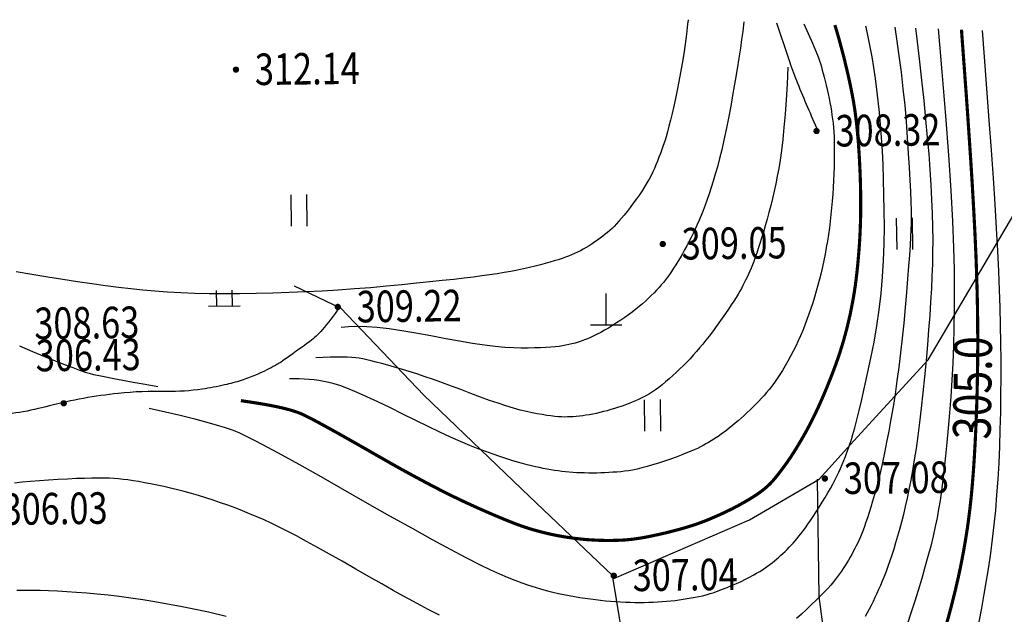
# Model space of a CAD drawing. Units: inches. Extents: x 35619938 to 35620506, y 3281397 to 3281916.
# Drawn here: x 35620100 to 35620131, y 3281859 to 3281878 of the extents above; entities that cross this region are included whole.
import ezdxf
from ezdxf.enums import TextEntityAlignment as Align

# ---------------------------------------------------------------- set-up
doc = ezdxf.new("R2010")
doc.units = ezdxf.units.IN
doc.header["$LTSCALE"] = 10
doc.header["$MEASUREMENT"] = 0
doc.layers.add('GCD', color=8, linetype='Continuous')
doc.layers.add('地形图', color=250, linetype='Continuous')
doc.styles.add('HZ', font='txt', dxfattribs={"width": 0.8})
doc.linetypes.add('10421', pattern='A,2,[150,AAA.SHX,S=1,R=0,X=0,Y=1],1e-11', length=2)
doc.linetypes.add('1161', pattern='A,0,[149,AAA.SHX,S=0.15,R=0,X=0,Y=0],-1.6', length=1.6)

# ---------------------------------------------------------------- blocks, each defined once
blk = doc.blocks.new('gc111')
for p, q in [((0, 0), (0, 2)), ((-1, 0), (1, 0))]:
    blk.add_line(p, q)
blk = doc.blocks.new('gc121')
for p, q in [((-0.5, -1), (-0.5, 1)), ((0.5, -1), (0.5, 1))]:
    blk.add_line(p, q)
blk = doc.blocks.new('gc119')
for p, q in [((-0.5, 1), (-0.5, 0)), ((0.5, 1), (0.5, 0)), ((-1, 0), (1, 0))]:
    blk.add_line(p, q)
blk = doc.blocks.new('GC200')
at = {"linetype": 'Continuous', "const_width": 0.2, "flags": 128}
blk.add_lwpolyline([(-0.1, 0, 1), (0.1, 0, 1)], format="xyb", close=True, dxfattribs=at)
blk = doc.blocks.new('A$C36515D5A')
at = {"layer": '地形图', "color": 251, "linetype": 'Continuous'}
for points, elevation in [([(182.609, 480.869), (182.593, 480.73), (182.554, 480.407), (182.512, 480.091), (182.467, 479.784), (182.42, 479.484), (182.37, 479.192), (182.318, 478.908), (182.262, 478.631), (182.207, 478.367), (182.153, 478.121), (182.1, 477.892), (182.05, 477.681), (182.001, 477.487), (181.953, 477.311), (181.908, 477.153), (181.864, 477.011), (181.82, 476.88), (181.775, 476.752), (181.73, 476.626), (181.683, 476.503), (181.635, 476.383), (181.586, 476.266), (181.536, 476.151), (181.486, 476.039), (181.431, 475.926), (181.37, 475.81), (181.302, 475.691), (181.228, 475.568), (181.148, 475.442), (181.061, 475.313), (180.968, 475.18), (180.868, 475.043), (180.768, 474.91), (180.672, 474.786), (180.58, 474.672), (180.494, 474.567), (180.411, 474.472), (180.334, 474.387), (180.261, 474.311), (180.192, 474.244), (180.125, 474.183), (180.054, 474.121), (179.979, 474.06), (179.902, 473.999), (179.821, 473.938), (179.736, 473.878), (179.649, 473.817), (179.558, 473.757), (179.465, 473.698), (179.373, 473.642), (179.28, 473.589), (179.187, 473.539), (179.093, 473.492), (179, 473.448), (178.906, 473.406), (178.813, 473.368), (178.714, 473.33), (178.605, 473.292), (178.487, 473.253), (178.359, 473.213), (178.222, 473.172), (178.074, 473.131), (177.917, 473.088), (177.75, 473.045), (177.574, 473.002), (177.387, 472.96), (177.191, 472.92), (176.984, 472.881), (176.768, 472.843), (176.542, 472.806), (176.306, 472.771), (176.06, 472.737), (175.794, 472.702), (175.495, 472.666), (175.165, 472.628), (174.802, 472.589), (174.408, 472.547), (173.982, 472.504), (173.523, 472.459), (173.033, 472.412), (172.526, 472.366), (172.016, 472.325), (171.503, 472.289), (170.987, 472.258), (170.468, 472.231), (169.947, 472.208), (169.423, 472.191), (168.896, 472.178), (168.377, 472.17), (167.878, 472.169), (167.399, 472.173), (166.94, 472.184), (166.5, 472.2), (166.08, 472.223), (165.679, 472.252), (165.298, 472.286), (164.919, 472.327), (164.522, 472.374), (164.107, 472.428), (163.676, 472.487), (163.227, 472.553), (162.761, 472.625), (162.278, 472.703), (161.777, 472.788), (161.279, 472.872)], 309.5), ([(184.375, 480.804), (184.366, 480.711), (184.34, 480.492), (184.307, 480.243), (184.266, 479.962), (184.219, 479.651), (184.164, 479.308), (184.101, 478.935), (184.032, 478.532), (183.959, 478.125), (183.887, 477.742), (183.816, 477.385), (183.745, 477.052), (183.675, 476.744), (183.606, 476.46), (183.538, 476.202), (183.471, 475.968), (183.404, 475.751), (183.338, 475.544), (183.273, 475.347), (183.208, 475.16), (183.145, 474.983), (183.082, 474.815), (183.019, 474.657), (182.958, 474.509), (182.896, 474.367), (182.833, 474.227), (182.769, 474.09), (182.703, 473.954), (182.636, 473.821), (182.567, 473.691), (182.497, 473.562), (182.426, 473.436), (182.355, 473.314), (182.284, 473.197), (182.216, 473.086), (182.148, 472.98), (182.081, 472.88), (182.016, 472.786), (181.952, 472.697), (181.889, 472.614), (181.825, 472.532), (181.756, 472.451), (181.684, 472.368), (181.607, 472.284), (181.526, 472.2), (181.44, 472.114), (181.351, 472.028), (181.257, 471.941), (181.158, 471.853), (181.055, 471.766), (180.948, 471.679), (180.835, 471.592), (180.718, 471.505), (180.596, 471.419), (180.47, 471.332), (180.338, 471.246), (180.207, 471.163), (180.08, 471.086), (179.958, 471.015), (179.84, 470.949), (179.726, 470.889), (179.617, 470.836), (179.513, 470.788), (179.412, 470.746), (179.315, 470.708), (179.216, 470.673), (179.118, 470.64), (179.019, 470.61), (178.92, 470.583), (178.82, 470.559), (178.721, 470.537), (178.621, 470.518), (178.513, 470.502), (178.389, 470.487), (178.249, 470.475), (178.094, 470.465), (177.922, 470.457), (177.735, 470.452), (177.532, 470.448), (177.313, 470.447), (177.07, 470.453), (176.794, 470.471), (176.484, 470.502), (176.141, 470.545), (175.765, 470.599), (175.355, 470.667), (174.913, 470.746), (174.437, 470.838), (173.962, 470.927), (173.521, 471.001), (173.114, 471.058), (172.741, 471.099), (172.403, 471.123), (172.099, 471.132), (171.829, 471.124), (171.594, 471.099)], 309), ([(189.171, 480.629), (189.228, 480.258), (189.303, 479.728), (189.37, 479.2), (189.43, 478.675), (189.483, 478.154), (189.528, 477.636), (189.566, 477.121), (189.598, 476.629), (189.625, 476.18), (189.648, 475.775), (189.666, 475.413), (189.679, 475.095), (189.687, 474.819), (189.691, 474.587), (189.69, 474.399), (189.684, 474.211), (189.673, 473.982), (189.656, 473.711), (189.635, 473.399), (189.609, 473.045), (189.577, 472.649), (189.54, 472.212), (189.499, 471.733), (189.453, 471.241), (189.404, 470.762), (189.352, 470.298), (189.297, 469.848), (189.238, 469.412), (189.177, 468.991), (189.113, 468.584), (189.045, 468.19), (188.976, 467.815), (188.909, 467.462), (188.842, 467.13), (188.777, 466.821), (188.712, 466.533), (188.649, 466.267), (188.586, 466.023), (188.525, 465.8), (188.465, 465.596), (188.408, 465.406), (188.353, 465.23), (188.302, 465.068), (188.252, 464.921), (188.205, 464.787), (188.161, 464.668), (188.119, 464.563), (188.078, 464.465), (188.036, 464.369), (187.992, 464.273), (187.947, 464.179), (187.9, 464.086), (187.853, 463.994), (187.803, 463.903), (187.753, 463.813), (187.701, 463.724), (187.647, 463.635), (187.592, 463.548), (187.535, 463.46), (187.476, 463.374), (187.416, 463.287), (187.354, 463.202), (187.291, 463.117), (187.22, 463.028), (187.136, 462.93), (187.04, 462.823), (186.931, 462.708), (186.809, 462.584), (186.675, 462.45), (186.528, 462.308), (186.368, 462.158), (186.205, 462.008), (186.049, 461.871)], 306.5), ([(174.719, 461.978), (174.544, 462.062), (174.352, 462.159), (174.126, 462.277), (173.866, 462.417), (173.572, 462.578), (173.244, 462.761), (172.883, 462.965), (172.487, 463.19), (172.058, 463.438), (171.625, 463.686), (171.22, 463.915), (170.842, 464.126), (170.493, 464.317), (170.171, 464.49), (169.876, 464.643), (169.609, 464.778), (169.37, 464.893), (169.144, 464.997), (168.917, 465.098), (168.688, 465.195), (168.459, 465.288), (168.228, 465.377), (167.996, 465.462), (167.763, 465.544), (167.528, 465.622), (167.295, 465.697), (167.065, 465.767), (166.838, 465.833), (166.614, 465.894), (166.393, 465.952), (166.175, 466.005), (165.961, 466.055), (165.75, 466.1), (165.545, 466.141), (165.35, 466.178), (165.165, 466.211), (164.989, 466.239), (164.824, 466.264), (164.668, 466.284), (164.522, 466.3), (164.385, 466.311), (164.243, 466.319), (164.077, 466.324), (163.889, 466.325), (163.679, 466.322), (163.445, 466.316), (163.189, 466.306), (162.91, 466.293), (162.609, 466.277), (162.303, 466.257), (162.012, 466.237), (161.734, 466.214), (161.471, 466.19), (161.222, 466.165)], 306.5), ([(189.826, 480.605), (189.858, 480.345), (189.943, 479.627), (190.02, 478.948), (190.088, 478.306), (190.149, 477.702), (190.201, 477.136), (190.245, 476.608), (190.282, 476.108), (190.313, 475.625), (190.337, 475.161), (190.355, 474.715), (190.367, 474.286), (190.372, 473.876), (190.37, 473.483), (190.363, 473.108), (190.349, 472.733), (190.331, 472.337), (190.307, 471.92), (190.278, 471.484), (190.244, 471.028), (190.205, 470.551), (190.161, 470.054), (190.112, 469.537), (190.059, 469.024), (190.006, 468.541), (189.953, 468.087), (189.899, 467.662), (189.844, 467.266), (189.789, 466.9), (189.733, 466.563), (189.676, 466.255), (189.619, 465.967), (189.561, 465.691), (189.502, 465.426), (189.443, 465.172), (189.382, 464.929), (189.321, 464.697), (189.259, 464.477), (189.197, 464.267), (189.134, 464.068), (189.072, 463.877), (189.011, 463.696), (188.951, 463.523), (188.891, 463.359), (188.831, 463.203), (188.773, 463.057), (188.715, 462.919), (188.657, 462.787), (188.598, 462.657), (188.538, 462.53), (188.478, 462.406), (188.416, 462.284), (188.354, 462.165), (188.29, 462.048), (188.226, 461.935)], 306), ([(167.943, 461.936), (167.383, 462.066), (166.912, 462.167), (166.491, 462.25), (166.081, 462.326), (165.682, 462.395), (165.293, 462.458), (164.915, 462.513), (164.548, 462.562), (164.192, 462.604), (163.847, 462.639), (163.514, 462.668), (163.193, 462.694), (162.884, 462.715), (162.588, 462.732), (162.305, 462.745), (162.034, 462.754), (161.776, 462.759), (161.53, 462.76), (161.295, 462.758)], 306), ([(191.845, 461.759), (191.93, 462.2), (192.01, 462.639), (192.084, 463.076), (192.153, 463.512), (192.216, 463.946), (192.274, 464.386), (192.327, 464.84), (192.373, 465.308), (192.414, 465.791), (192.449, 466.288), (192.478, 466.799), (192.502, 467.325), (192.519, 467.864), (192.532, 468.412), (192.54, 468.961), (192.544, 469.512), (192.543, 470.065), (192.538, 470.62), (192.528, 471.176), (192.514, 471.734), (192.496, 472.294), (192.471, 472.885), (192.439, 473.535), (192.4, 474.244), (192.353, 475.013), (192.299, 475.842), (192.237, 476.73), (192.168, 477.677), (192.092, 478.685), (192.015, 479.693), (191.954, 480.528)], 304.5), ([(190.543, 480.579), (190.663, 479.213), (190.777, 477.821), (190.872, 476.568), (190.947, 475.452), (191.002, 474.473), (191.038, 473.633), (191.054, 472.93), (191.057, 472.304), (191.054, 471.695), (191.045, 471.102), (191.03, 470.527), (191.009, 469.968), (190.981, 469.426), (190.948, 468.901), (190.909, 468.393), (190.866, 467.907), (190.824, 467.452), (190.781, 467.026), (190.737, 466.629), (190.694, 466.262), (190.65, 465.925), (190.605, 465.617), (190.561, 465.339), (190.511, 465.068), (190.453, 464.783), (190.385, 464.483), (190.309, 464.168), (190.223, 463.838), (190.128, 463.494), (190.024, 463.134), (189.912, 462.761), (189.796, 462.39), (189.684, 462.039), (189.575, 461.709)], 305.5), ([(165.499, 468.544), (166.014, 468.428), (166.484, 468.318), (166.91, 468.213), (167.29, 468.112), (167.625, 468.017), (167.916, 467.927), (168.161, 467.841), (168.361, 467.761), (168.579, 467.658), (168.877, 467.507), (169.255, 467.307), (169.714, 467.059), (170.253, 466.761), (170.871, 466.415), (171.57, 466.019), (172.35, 465.575), (173.133, 465.13), (173.846, 464.73), (174.487, 464.375), (175.057, 464.065), (175.555, 463.802), (175.983, 463.583), (176.339, 463.41), (176.624, 463.283), (176.868, 463.182), (177.104, 463.089), (177.329, 463.005), (177.546, 462.929), (177.753, 462.86), (177.951, 462.801), (178.139, 462.749), (178.318, 462.705), (178.492, 462.667), (178.664, 462.631), (178.835, 462.598), (179.004, 462.567), (179.172, 462.538), (179.339, 462.512), (179.504, 462.488), (179.667, 462.467), (179.83, 462.448), (179.99, 462.431), (180.149, 462.417), (180.306, 462.405), (180.462, 462.395), (180.616, 462.387), (180.768, 462.382), (180.919, 462.379), (181.068, 462.378), (181.215, 462.379), (181.36, 462.382), (181.503, 462.387), (181.645, 462.394), (181.785, 462.404), (181.923, 462.415), (182.059, 462.429), (182.193, 462.444), (182.324, 462.461), (182.454, 462.479), (182.581, 462.499), (182.705, 462.52), (182.827, 462.543), (182.947, 462.567), (183.065, 462.593), (183.183, 462.623), (183.306, 462.657), (183.434, 462.697), (183.566, 462.743), (183.703, 462.794), (183.844, 462.85), (183.99, 462.911), (184.14, 462.978), (184.288, 463.047), (184.427, 463.114), (184.555, 463.178), (184.674, 463.241), (184.784, 463.302), (184.883, 463.36), (184.974, 463.417), (185.054, 463.472), (185.129, 463.526), (185.203, 463.581), (185.276, 463.638), (185.347, 463.695), (185.417, 463.754), (185.486, 463.813), (185.554, 463.873), (185.62, 463.935), (185.686, 463.998), (185.751, 464.062), (185.815, 464.128), (185.879, 464.195), (185.942, 464.263), (186.004, 464.334), (186.066, 464.405), (186.127, 464.478), (186.19, 464.557), (186.258, 464.647), (186.331, 464.747), (186.409, 464.858), (186.492, 464.979), (186.58, 465.11), (186.673, 465.252), (186.77, 465.405), (186.868, 465.56), (186.959, 465.71), (187.045, 465.856), (187.126, 465.996), (187.2, 466.132), (187.269, 466.263), (187.333, 466.388), (187.391, 466.509), (187.445, 466.629), (187.498, 466.752), (187.55, 466.877), (187.601, 467.005), (187.651, 467.135), (187.699, 467.269), (187.746, 467.405), (187.792, 467.544), (187.842, 467.707), (187.899, 467.916), (187.964, 468.171), (188.037, 468.471), (188.118, 468.818), (188.207, 469.21), (188.304, 469.648), (188.409, 470.132), (188.511, 470.64), (188.599, 471.152), (188.673, 471.667), (188.733, 472.185), (188.78, 472.706), (188.813, 473.23), (188.832, 473.758), (188.838, 474.288), (188.834, 474.811), (188.826, 475.314), (188.813, 475.797), (188.797, 476.261), (188.775, 476.706), (188.75, 477.13), (188.719, 477.535), (188.685, 477.921), (188.646, 478.292), (188.603, 478.654), (188.556, 479.007), (188.504, 479.351), (188.449, 479.686), (188.389, 480.012), (188.325, 480.329), (188.257, 480.637), (188.251, 480.663)], 307), ([(186.287, 480.735), (186.419, 480.431), (186.554, 480.12), (186.658, 479.872), (186.733, 479.688), (186.778, 479.568), (186.808, 479.476), (186.839, 479.377), (186.869, 479.272), (186.9, 479.161), (186.931, 479.043), (186.962, 478.919), (186.994, 478.788), (187.025, 478.651), (187.056, 478.512), (187.084, 478.374), (187.11, 478.238), (187.134, 478.104), (187.156, 477.972), (187.176, 477.841), (187.194, 477.712), (187.209, 477.585), (187.222, 477.453), (187.233, 477.31), (187.241, 477.154), (187.246, 476.987), (187.249, 476.808), (187.25, 476.618), (187.248, 476.415), (187.244, 476.201), (187.237, 475.982), (187.228, 475.763), (187.216, 475.546), (187.202, 475.329), (187.185, 475.114), (187.165, 474.899), (187.144, 474.685), (187.119, 474.472), (187.092, 474.261), (187.063, 474.051), (187.03, 473.844), (186.995, 473.638), (186.958, 473.434), (186.917, 473.232), (186.874, 473.031), (186.828, 472.833), (186.779, 472.637), (186.729, 472.444), (186.676, 472.254), (186.621, 472.068), (186.564, 471.884), (186.505, 471.703), (186.444, 471.526), (186.381, 471.352), (186.315, 471.18), (186.246, 471.01), (186.175, 470.843), (186.1, 470.678), (186.023, 470.515), (185.943, 470.354), (185.86, 470.195), (185.774, 470.039), (185.687, 469.887), (185.601, 469.743), (185.515, 469.607), (185.431, 469.479), (185.347, 469.358), (185.264, 469.245), (185.182, 469.139), (185.101, 469.041), (185.019, 468.948), (184.935, 468.855), (184.849, 468.762), (184.761, 468.671), (184.671, 468.58), (184.578, 468.49), (184.484, 468.4), (184.388, 468.311), (184.291, 468.225), (184.197, 468.142), (184.104, 468.063), (184.014, 467.988), (183.925, 467.916), (183.839, 467.849), (183.754, 467.785), (183.671, 467.725), (183.589, 467.668), (183.507, 467.613), (183.423, 467.559), (183.339, 467.506), (183.255, 467.456), (183.17, 467.406), (183.084, 467.359), (182.998, 467.313), (182.904, 467.266), (182.797, 467.217), (182.675, 467.165), (182.54, 467.11), (182.39, 467.052), (182.227, 466.992), (182.049, 466.928), (181.858, 466.863), (181.665, 466.799), (181.481, 466.741), (181.307, 466.691), (181.144, 466.647), (180.99, 466.61), (180.845, 466.58), (180.711, 466.556), (180.587, 466.54), (180.467, 466.527), (180.345, 466.516), (180.221, 466.507), (180.096, 466.499), (179.969, 466.493), (179.841, 466.488), (179.711, 466.485), (179.58, 466.484), (179.449, 466.484), (179.32, 466.487), (179.194, 466.49), (179.07, 466.496), (178.949, 466.503), (178.83, 466.512), (178.714, 466.523), (178.6, 466.535), (178.487, 466.55), (178.371, 466.566), (178.253, 466.585), (178.133, 466.606), (178.011, 466.63), (177.887, 466.655), (177.761, 466.683), (177.633, 466.713), (177.497, 466.747), (177.348, 466.787), (177.187, 466.834), (177.013, 466.887), (176.826, 466.947), (176.626, 467.012), (176.414, 467.084), (176.188, 467.163), (175.944, 467.252), (175.675, 467.359), (175.382, 467.483), (175.064, 467.624), (174.722, 467.781), (174.354, 467.956), (173.962, 468.148), (173.546, 468.356), (173.134, 468.562), (172.756, 468.745), (172.412, 468.904), (172.102, 469.041), (171.826, 469.156), (171.584, 469.247), (171.376, 469.315), (171.202, 469.361), (171.045, 469.392), (170.888, 469.419), (170.732, 469.44), (170.576, 469.456), (170.42, 469.467), (170.264, 469.473), (170.109, 469.473), (169.954, 469.469)], 308)]:
    blk.add_lwpolyline(points, dxfattribs=dict(at, elevation=elevation))
at = {"layer": '地形图', "color": 251, "linetype": '10421'}
blk.add_lwpolyline([(185.413, 480.766, 0.00104), (185.834, 479.516, 0.015767), (186.082, 478.853, 0.00681), (186.724, 477.347)], format="xyb", dxfattribs=at)
at = {"layer": '地形图', "color": 251, "linetype": 'Continuous', "const_width": 0.1}
for points, elevation in [([(191.287, 480.552), (191.297, 480.406), (191.374, 479.365), (191.45, 478.326), (191.518, 477.35), (191.579, 476.437), (191.632, 475.588), (191.677, 474.802), (191.715, 474.079), (191.745, 473.42), (191.767, 472.824), (191.783, 472.263), (191.795, 471.704), (191.802, 471.15), (191.804, 470.6), (191.801, 470.054), (191.793, 469.512), (191.781, 468.973), (191.764, 468.439), (191.743, 467.919), (191.72, 467.426), (191.693, 466.958), (191.663, 466.517), (191.63, 466.101), (191.594, 465.712), (191.554, 465.348), (191.512, 465.01), (191.466, 464.685), (191.414, 464.359), (191.358, 464.032), (191.296, 463.704), (191.229, 463.375), (191.156, 463.045), (191.079, 462.714), (190.996, 462.382), (190.91, 462.052), (190.82, 461.727)], 305), ([(187.268, 480.699), (187.356, 480.406), (187.441, 480.1), (187.517, 479.814), (187.586, 479.539), (187.65, 479.274), (187.708, 479.021), (187.761, 478.778), (187.808, 478.545), (187.849, 478.324), (187.884, 478.113), (187.915, 477.901), (187.944, 477.677), (187.97, 477.439), (187.994, 477.188), (188.016, 476.925), (188.035, 476.648), (188.051, 476.359), (188.066, 476.056), (188.077, 475.75), (188.084, 475.452), (188.088, 475.159), (188.088, 474.874), (188.084, 474.595), (188.076, 474.323), (188.065, 474.057), (188.05, 473.798), (188.032, 473.548), (188.012, 473.306), (187.991, 473.075), (187.968, 472.853), (187.943, 472.641), (187.916, 472.438), (187.888, 472.245), (187.857, 472.062), (187.825, 471.884), (187.791, 471.707), (187.755, 471.532), (187.716, 471.359), (187.675, 471.187), (187.633, 471.017), (187.588, 470.848), (187.541, 470.68), (187.49, 470.511), (187.435, 470.337), (187.376, 470.157), (187.311, 469.973), (187.242, 469.784), (187.168, 469.589), (187.089, 469.39), (187.006, 469.185), (186.921, 468.982), (186.835, 468.785), (186.751, 468.597), (186.666, 468.415), (186.582, 468.241), (186.498, 468.075), (186.415, 467.916), (186.332, 467.764), (186.25, 467.619), (186.169, 467.481), (186.091, 467.349), (186.014, 467.224), (185.939, 467.105), (185.866, 466.993), (185.795, 466.888), (185.726, 466.789), (185.659, 466.697), (185.595, 466.611), (185.534, 466.53), (185.477, 466.456), (185.423, 466.388), (185.372, 466.325), (185.324, 466.269), (185.28, 466.219), (185.236, 466.172), (185.19, 466.125), (185.142, 466.079), (185.091, 466.034), (185.039, 465.989), (184.984, 465.945), (184.927, 465.901), (184.868, 465.858), (184.806, 465.814), (184.738, 465.769), (184.666, 465.723), (184.589, 465.675), (184.507, 465.626), (184.42, 465.575), (184.328, 465.523), (184.232, 465.469), (184.13, 465.415), (184.024, 465.359), (183.912, 465.304), (183.796, 465.248), (183.674, 465.191), (183.548, 465.134), (183.416, 465.076), (183.28, 465.018), (183.136, 464.96), (182.985, 464.903), (182.824, 464.847), (182.655, 464.793), (182.477, 464.739), (182.29, 464.687), (182.095, 464.636), (181.891, 464.585), (181.688, 464.538), (181.496, 464.497), (181.315, 464.46), (181.145, 464.429), (180.986, 464.404), (180.837, 464.383), (180.7, 464.369), (180.573, 464.359), (180.451, 464.353), (180.33, 464.349), (180.208, 464.346), (180.086, 464.345), (179.963, 464.346), (179.841, 464.348), (179.718, 464.353), (179.595, 464.359), (179.472, 464.366), (179.348, 464.376), (179.224, 464.388), (179.099, 464.401), (178.974, 464.417), (178.848, 464.434), (178.722, 464.453), (178.595, 464.474), (178.468, 464.498), (178.339, 464.523), (178.21, 464.551), (178.079, 464.582), (177.947, 464.615), (177.814, 464.65), (177.679, 464.688), (177.544, 464.729), (177.397, 464.776), (177.229, 464.836), (177.039, 464.908), (176.828, 464.992), (176.595, 465.088), (176.341, 465.196), (176.066, 465.316), (175.769, 465.449), (175.451, 465.596), (175.114, 465.758), (174.757, 465.937), (174.381, 466.132), (173.984, 466.343), (173.569, 466.57), (173.133, 466.813), (172.678, 467.073), (172.234, 467.327), (171.834, 467.554), (171.477, 467.755), (171.163, 467.929), (170.892, 468.077), (170.664, 468.198), (170.479, 468.292), (170.337, 468.36), (170.202, 468.414), (170.036, 468.468), (169.84, 468.522), (169.614, 468.575), (169.358, 468.627), (169.072, 468.679), (168.755, 468.73), (168.409, 468.781)], 307.5)]:
    blk.add_lwpolyline(points, dxfattribs=dict(at, elevation=elevation))
at = {"layer": '地形图', "color": 251, "linetype": '1161', "flags": 128}
for points in [[(187.867, 467.507), (190.229, 470.076), (192.95, 474.692), (193.962, 478.992), (194.269, 480.443)], [(170.103, 472.425), (171.58, 471.718), (174.223, 468.95), (177.575, 465.737), (180.202, 463.248), (180.978, 458.481), (181.068, 457.124), (181.612, 455.811), (183.152, 454.408), (185.236, 453.05), (185.96, 452.009), (186.006, 450.425), (185.276, 448.112), (185.276, 448.112)], [(180.253, 463.14), (184.552, 464.999), (186.769, 466.289), (187.867, 467.507), (187.867, 467.507)], [(186.708, 466.294), (186.758, 462.564), (187.156, 459.531), (189.644, 456.994), (194.173, 456.298), (198.105, 457.044), (199.001, 459.729), (200.395, 462.614), (202.087, 464.404)]]:
    blk.add_lwpolyline(points, dxfattribs=at)
at = {"layer": '地形图', "color": 251, "linetype": 'Continuous', "flags": 128}
for points in [[(185.775, 479.358), (185.748, 478.823), (185.718, 478.326), (185.686, 477.868), (185.651, 477.447), (185.613, 477.065), (185.573, 476.721), (185.53, 476.415), (185.485, 476.147), (185.437, 475.901), (185.388, 475.66), (185.337, 475.424), (185.284, 475.194), (185.23, 474.969), (185.175, 474.749), (185.117, 474.535), (185.058, 474.326), (184.999, 474.126), (184.943, 473.939), (184.889, 473.765), (184.837, 473.604), (184.787, 473.456), (184.739, 473.321), (184.694, 473.199), (184.651, 473.09), (184.609, 472.989), (184.566, 472.89), (184.523, 472.793), (184.48, 472.699), (184.435, 472.607), (184.391, 472.517), (184.346, 472.43), (184.3, 472.345), (184.25, 472.256), (184.193, 472.16), (184.129, 472.054), (184.056, 471.94), (183.977, 471.818), (183.889, 471.687), (183.794, 471.547), (183.692, 471.399), (183.586, 471.249), (183.482, 471.104), (183.378, 470.964), (183.275, 470.828), (183.173, 470.698), (183.072, 470.572), (182.972, 470.452), (182.873, 470.336), (182.773, 470.224), (182.671, 470.112), (182.567, 470.003), (182.46, 469.894), (182.35, 469.787), (182.239, 469.682), (182.125, 469.577), (182.008, 469.474), (181.893, 469.376), (181.782, 469.285), (181.675, 469.202), (181.573, 469.126), (181.474, 469.058), (181.381, 468.997), (181.291, 468.944), (181.206, 468.899), (181.121, 468.857), (181.031, 468.815), (180.936, 468.774), (180.837, 468.733), (180.733, 468.692), (180.624, 468.651), (180.511, 468.611), (180.393, 468.571), (180.273, 468.532), (180.155, 468.496), (180.038, 468.463), (179.922, 468.432), (179.808, 468.404), (179.695, 468.378), (179.584, 468.355), (179.474, 468.335), (179.366, 468.317), (179.261, 468.302), (179.158, 468.289), (179.058, 468.279), (178.961, 468.271), (178.867, 468.266), (178.775, 468.263), (178.686, 468.262), (178.593, 468.265), (178.49, 468.271), (178.377, 468.282), (178.253, 468.296), (178.118, 468.315), (177.974, 468.337), (177.819, 468.364), (177.654, 468.394), (177.474, 468.432), (177.276, 468.482), (177.06, 468.542), (176.826, 468.614), (176.574, 468.697), (176.303, 468.791), (176.015, 468.897), (175.708, 469.013), (175.397, 469.132), (175.096, 469.245), (174.806, 469.35), (174.526, 469.45), (174.256, 469.542), (173.996, 469.628), (173.747, 469.708), (173.508, 469.781), (173.282, 469.847), (173.073, 469.907), (172.881, 469.96), (172.705, 470.006), (172.547, 470.046), (172.404, 470.078), (172.279, 470.105), (172.17, 470.124), (172.06, 470.139), (171.933, 470.15), (171.787, 470.157), (171.624, 470.161), (171.442, 470.162), (171.243, 470.159), (171.026, 470.152), (170.79, 470.142)], [(161.378, 470.524), (161.799, 470.345), (162.178, 470.187), (162.517, 470.048), (162.815, 469.929), (163.072, 469.83), (163.288, 469.75), (163.463, 469.69), (163.598, 469.649), (163.732, 469.616), (163.906, 469.577), (164.119, 469.533), (164.371, 469.484), (164.663, 469.429), (164.995, 469.368), (165.366, 469.303), (165.776, 469.231)]]:
    blk.add_lwpolyline(points, dxfattribs=at)
at = {"layer": '地形图', "color": 251, "linetype": '10421', "flags": 128}
blk.add_lwpolyline([(171.531, 471.733, -0.031403), (170.988, 471.024, -0.052416), (170.595, 470.66, -0.009996), (169.735, 470.041, -0.030621), (169.439, 469.862, -0.018408), (168.872, 469.592, -0.023962), (168.42, 469.422, -0.023385), (167.894, 469.279, -0.017577), (167.181, 469.147, -0.042092), (166.046, 469.074, 0.031115), (164.51, 469.009, 0.037702), (162.33, 468.613, -0.043198), (160.423, 468.288, -0.01263), (159.351, 468.227, -0.024858), (158.805, 468.237, -0.018563), (158.441, 468.275, -0.027989), (158.203, 468.323, -0.043718), (157.85, 468.448, -0.056312), (157.601, 468.598, -0.006179), (157.521, 468.66, -0.000767), (156.888, 469.172, -0.004899), (156.427, 469.554, -0.003469), (155.784, 470.104)], format="xyb", dxfattribs=at)
at = {"layer": '地形图', "color": 251, "linetype": 'Continuous'}
ref = blk.add_blockref('GC200', (168.253, 479.285, 312.138), dxfattribs=dict(at, xscale=0.5000000041667302, yscale=0.5000000041667302, zscale=0.5000000041667302, rotation=0.6996646089627794))
ref.add_attrib('height', '312.14', dxfattribs={"layer": 'GCD', "linetype": 'Continuous', "height": 1, "rotation": 0.6997, "style": 'HZ', "width": 0.8}).set_placement((168.853, 479.293, 312.138), align=Align.MIDDLE_LEFT)
ref = blk.add_blockref('GC200', (186.685, 477.336, 308.319), dxfattribs=dict(at, xscale=0.5000000041667302, yscale=0.5000000041667302, zscale=0.5000000041667302, rotation=0.6996646089627794))
ref.add_attrib('height', '308.32', dxfattribs={"layer": 'GCD', "linetype": 'Continuous', "height": 1, "rotation": 0.6997, "style": 'HZ', "width": 0.8}).set_placement((187.285, 477.343, 308.319), align=Align.MIDDLE_LEFT)
for name, p, xscale, yscale, zscale, rotation in [('gc121', (170.26, 474.82), 0.5000000041667302, 0.5000000041667302, 0.5000000041667302, 0.6996646089627794), ('gc121', (189.485, 474.078), 0.5000000041667302, 0.5000000041667302, 0.5000000041667302, 0.6996646089627794), ('gc119', (167.882, 471.784), 0.5000000041667302, 0.5000000041667302, 0.5000000041667302, 0.6996646089627794), ('gc111', (180.008, 471.184), 0.50000000003983, 0.50000000003983, 0.50000000003983, 359.9992768003608), ('gc121', (181.483, 468.312), 0.5000000041667302, 0.5000000041667302, 0.5000000041667302, 0.6996646089627794)]:
    blk.add_blockref(name, p, dxfattribs=dict(at, xscale=xscale, yscale=yscale, zscale=zscale, rotation=rotation))
ref = blk.add_blockref('GC200', (181.803, 473.751, 309.047), dxfattribs=dict(at, xscale=0.5000000041667302, yscale=0.5000000041667302, zscale=0.5000000041667302, rotation=0.6996646089627794))
ref.add_attrib('height', '309.05', dxfattribs={"layer": 'GCD', "linetype": 'Continuous', "height": 1, "rotation": 0.6997, "style": 'HZ', "width": 0.8}).set_placement((182.403, 473.758, 309.047), align=Align.MIDDLE_LEFT)
ref = blk.add_blockref('GC200', (171.485, 471.756, 309.221), dxfattribs=dict(at, xscale=0.5000000041667302, yscale=0.5000000041667302, zscale=0.5000000041667302, rotation=0.6996646089627794))
ref.add_attrib('height', '309.22', dxfattribs={"layer": 'GCD', "linetype": 'Continuous', "height": 1, "rotation": 0.6997, "style": 'HZ', "width": 0.8}).set_placement((172.085, 471.763, 309.221), align=Align.MIDDLE_LEFT)
ref = blk.add_blockref('GC200', (162.786, 468.697, 308.63), dxfattribs=dict(at, xscale=0.5000000041667302, yscale=0.5000000041667302, zscale=0.5000000041667302, rotation=0.6996646089627794))
ref.add_attrib('height', '308.63', dxfattribs={"layer": 'GCD', "linetype": 'Continuous', "height": 1, "rotation": 0.6997, "style": 'HZ', "width": 0.8}).set_placement((161.852, 471.231, 308.63), align=Align.MIDDLE_LEFT)
ref = blk.add_blockref('GC200', (186.95, 466.309, 307.075), dxfattribs=dict(at, xscale=0.5000000041667302, yscale=0.5000000041667302, zscale=0.5000000041667302, rotation=0.6996646089627794))
ref.add_attrib('height', '307.08', dxfattribs={"layer": 'GCD', "linetype": 'Continuous', "height": 1, "rotation": 0.6997, "style": 'HZ', "width": 0.8}).set_placement((187.55, 466.316, 307.075), align=Align.MIDDLE_LEFT)
ref = blk.add_blockref('GC200', (160.245, 465.329, 306.03), dxfattribs=dict(at, xscale=0.5000000041667302, yscale=0.5000000041667302, zscale=0.5000000041667302, rotation=0.6996646089627794))
ref.add_attrib('height', '306.03', dxfattribs={"layer": 'GCD', "linetype": 'Continuous', "height": 1, "rotation": 0.6997, "width": 0.8}).set_placement((160.845, 465.336, 306.03), align=Align.MIDDLE_LEFT)
ref = blk.add_blockref('GC200', (180.247, 463.227, 307.044), dxfattribs=dict(at, xscale=0.5000000041667302, yscale=0.5000000041667302, zscale=0.5000000041667302, rotation=0.6996646089627794))
ref.add_attrib('height', '307.04', dxfattribs={"layer": 'GCD', "linetype": 'Continuous', "height": 1, "rotation": 0.6997, "style": 'HZ', "width": 0.8}).set_placement((180.847, 463.235, 307.044), align=Align.MIDDLE_LEFT)
at = {"layer": '地形图', "color": 251, "width": 0.8}
blk.add_text('306.43', height=1, rotation=0.6997, dxfattribs=at).set_placement((161.903, 469.71, 283.01))
at = {"layer": '地形图', "color": 251, "linetype": 'Continuous', "style": 'HZ', "width": 0.8}
blk.add_text('305.0', height=1.2, rotation=89.1815, dxfattribs=at).set_placement((191.791, 469.186, 305), align=Align.MIDDLE)

msp = doc.modelspace()

# ---------------------------------------------------------------- block references
at = {"layer": '地形图', "linetype": 'Continuous'}
msp.add_blockref('A$C36515D5A', (35619938.158, 3281396.88), dxfattribs=at)

doc.saveas('drawing.dxf')
